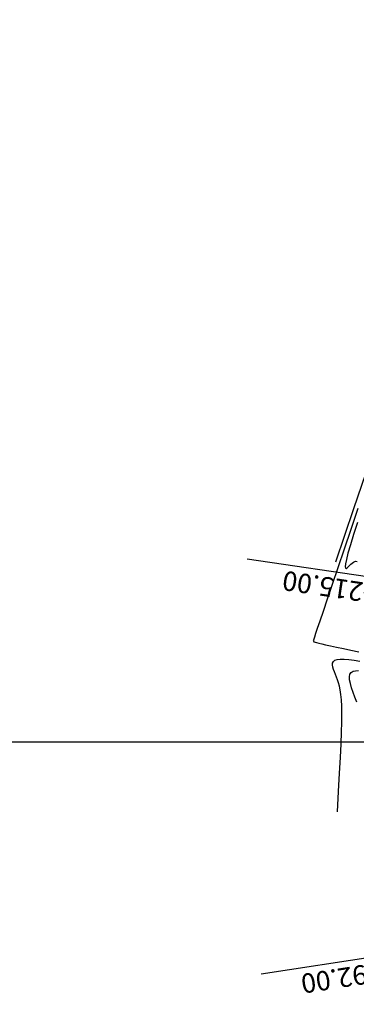
# Model space of a CAD drawing. Units: feet. Extents: x 185005 to 185586, y 8943212 to 8943432.
# Drawn here: x 185130 to 185132, y 8943356 to 8943361 of the extents above; entities that cross this region are included whole.
import ezdxf
from ezdxf.enums import TextEntityAlignment as Align

# ---------------------------------------------------------------- set-up
doc = ezdxf.new("R2010")
doc.units = ezdxf.units.FT
doc.header["$MEASUREMENT"] = 0
for name, color, linetype in [('ALCANT.PROY.', 242, 'Continuous'), ('BLK ALC-PERFIL', 1, 'Continuous'), ('CNIVEL_M', 18, 'Continuous'), ('CNIVEL_S', 36, 'Continuous'), ('CUADRICULA', 2, 'Continuous')]:
    doc.layers.add(name, color=color, linetype=linetype)
doc.styles.add('SIMPLEX', font='simplex.shx')
doc.dimstyles.new('ISO-25', dxfattribs={"dimtxt": 2.5, "dimasz": 2.5, "dimexe": 1.25, "dimexo": 0.625, "dimtad": 1, "dimtxsty": 'Standard', "dimcen": 2.5, "dimadec": 0, "dimazin": 0, "dimtfac": 1, "dimtmove": 0, "dimatfit": 3, "dimfxl": 0, "dimarcsym": 0})

# ---------------------------------------------------------------- blocks, each defined once
blk = doc.blocks.new('BLK-ALC-D-PERF')
at = {"layer": 'BLK ALC-PERFIL', "char_height": 3.6, "attachment_point": 1, "rotation": 90, "style": 'SIMPLEX'}
for s, insert, width in [('KM.', (-4.66, 63.03), 8.0802), ('Nª', (-4.76, 41.04), 4.4992)]:
    blk.add_mtext(s, dxfattribs=dict(at, insert=insert, width=width))
at = {"layer": 'BLK ALC-PERFIL', "style": 'SIMPLEX'}
for tag, p in [('0+000.00', (0, 74.44)), ('Nro', (0, 48.62)), ('ALC. EXIST.', (0, 6.01))]:
    blk.add_attdef(tag, text='', height=3.6, rotation=90, dxfattribs=at).set_placement(p, align=Align.BOTTOM_LEFT)
blk.add_attdef('DESCRIPCION', text='', height=3.6, rotation=90, dxfattribs=at).set_placement((1.79, 29.01), align=Align.TOP_LEFT)
blk.add_attdef('LONG.', text='', height=3.6, rotation=90, dxfattribs=at).set_placement((1.79, 13.78), align=Align.TOP_CENTER)
at = {"layer": 'BLK ALC-PERFIL', "linetype": 'Continuous'}
blk.add_leader([(0, 0), (0, 104.73)], dimstyle='ISO-25', override={"dimasz": 3.5, "dimgap": 0.625, "dimtad": 0, "dimldrblk": 'Open30'}, dxfattribs=at)

msp = doc.modelspace()

# ---------------------------------------------------------------- linework, layer by layer
at = {"color": 6}
msp.add_circle((185137.3812, 8943361.4455), 14.2696, dxfattribs=at)
at = {"layer": 'CNIVEL_M'}
msp.add_lwpolyline([(185132.0623, 8943358.6112), (185132.0295, 8943358.5144), (185131.9983, 8943358.4224), (185131.9693, 8943358.3367), (185131.943, 8943358.2591), (185131.92, 8943358.191), (185131.9007, 8943358.134), (185131.8856, 8943358.0893), (185131.8743, 8943358.0557), (185131.8662, 8943358.0317), (185131.8608, 8943358.0156), (185131.8576, 8943358.0059), (185131.8561, 8943358.001), (185131.8556, 8943357.9993), (185131.8556, 8943357.9992), (185131.8557, 8943357.9993), (185131.8559, 8943357.9994), (185131.856, 8943357.9995), (185131.8561, 8943357.9996), (185131.8563, 8943357.9996), (185131.8564, 8943357.9996), (185131.8565, 8943357.9995), (185131.8566, 8943357.9993), (185131.8567, 8943357.999), (185131.8568, 8943357.9987), (185131.8569, 8943357.9983), (185131.857, 8943357.9978), (185131.8571, 8943357.9973), (185131.8572, 8943357.9968), (185131.8573, 8943357.9962), (185131.8573, 8943357.9956), (185131.8575, 8943357.995), (185131.8584, 8943357.9943), (185131.8605, 8943357.9933), (185131.8645, 8943357.9919), (185131.8712, 8943357.99), (185131.881, 8943357.9875), (185131.8947, 8943357.9842), (185131.9129, 8943357.98), (185131.936, 8943357.9749), (185131.9637, 8943357.9688), (185131.9952, 8943357.962), (185132.0299, 8943357.9545), (185132.0672, 8943357.9465)], dxfattribs=at)
at = {"layer": 'CNIVEL_S'}
for points in [[(185131.9597, 8943358.3644), (185132.0435, 8943358.6114), (185132.117, 8943358.8275)], [(185132.0605, 8943358.546), (185132.0427, 8943358.4907), (185132.0279, 8943358.443), (185132.0164, 8943358.4041), (185132.0088, 8943358.3748), (185132.0045, 8943358.3544), (185132.0032, 8943358.3415), (185132.0044, 8943358.335), (185132.0075, 8943358.3335), (185132.012, 8943358.3358), (185132.0176, 8943358.3406), (185132.0237, 8943358.3466), (185132.0298, 8943358.3528), (185132.0359, 8943358.3585), (185132.0419, 8943358.3631), (185132.0478, 8943358.3663), (185132.0535, 8943358.3673), (185132.0591, 8943358.3659)], [(185132.0605, 8943358.546), (185132.0427, 8943358.4907), (185132.0279, 8943358.443), (185132.0164, 8943358.4041), (185132.0088, 8943358.3748), (185132.0045, 8943358.3544), (185132.0032, 8943358.3415), (185132.0044, 8943358.335), (185132.0075, 8943358.3335), (185132.012, 8943358.3358), (185132.0176, 8943358.3406), (185132.0237, 8943358.3466), (185132.0298, 8943358.3528), (185132.0359, 8943358.3585), (185132.0419, 8943358.3631), (185132.0478, 8943358.3663), (185132.0535, 8943358.3673), (185132.0591, 8943358.3659)], [(185132.0605, 8943358.546), (185132.0427, 8943358.4907), (185132.0279, 8943358.443), (185132.0164, 8943358.4041), (185132.0088, 8943358.3748), (185132.0045, 8943358.3544), (185132.0032, 8943358.3415), (185132.0044, 8943358.335), (185132.0075, 8943358.3335), (185132.012, 8943358.3358), (185132.0176, 8943358.3406), (185132.0237, 8943358.3466), (185132.0298, 8943358.3528), (185132.0359, 8943358.3585), (185132.0419, 8943358.3631), (185132.0478, 8943358.3663), (185132.0535, 8943358.3673), (185132.0591, 8943358.3659)], [(185132.0605, 8943358.546), (185132.0427, 8943358.4907), (185132.0279, 8943358.443), (185132.0164, 8943358.4041), (185132.0088, 8943358.3748), (185132.0045, 8943358.3544), (185132.0032, 8943358.3415), (185132.0044, 8943358.335), (185132.0075, 8943358.3335), (185132.012, 8943358.3358), (185132.0176, 8943358.3406), (185132.0237, 8943358.3466), (185132.0298, 8943358.3528), (185132.0359, 8943358.3585), (185132.0419, 8943358.3631), (185132.0478, 8943358.3663), (185132.0535, 8943358.3673), (185132.0591, 8943358.3659)], [(185132.0605, 8943358.546), (185132.0427, 8943358.4907), (185132.0279, 8943358.443), (185132.0164, 8943358.4041), (185132.0088, 8943358.3748), (185132.0045, 8943358.3544), (185132.0032, 8943358.3415), (185132.0044, 8943358.335), (185132.0075, 8943358.3335), (185132.012, 8943358.3358), (185132.0176, 8943358.3406), (185132.0237, 8943358.3466), (185132.0298, 8943358.3528), (185132.0359, 8943358.3585), (185132.0419, 8943358.3631), (185132.0478, 8943358.3663), (185132.0535, 8943358.3673), (185132.0591, 8943358.3659)], [(185132.0605, 8943358.546), (185132.0427, 8943358.4907), (185132.0279, 8943358.443), (185132.0164, 8943358.4041), (185132.0088, 8943358.3748), (185132.0045, 8943358.3544), (185132.0032, 8943358.3415), (185132.0044, 8943358.335), (185132.0075, 8943358.3335), (185132.012, 8943358.3358), (185132.0176, 8943358.3406), (185132.0237, 8943358.3466), (185132.0298, 8943358.3528), (185132.0359, 8943358.3585), (185132.0419, 8943358.3631), (185132.0478, 8943358.3663), (185132.0535, 8943358.3673), (185132.0591, 8943358.3659)], [(185131.9673, 8943357.205), (185131.9727, 8943357.3006), (185131.9773, 8943357.3845), (185131.9811, 8943357.4576), (185131.9841, 8943357.5209), (185131.9863, 8943357.5754), (185131.9876, 8943357.622), (185131.988, 8943357.6618), (185131.9874, 8943357.6958), (185131.986, 8943357.7248), (185131.9836, 8943357.7495), (185131.9806, 8943357.7705), (185131.9769, 8943357.7885), (185131.9727, 8943357.8041), (185131.9682, 8943357.8178), (185131.9635, 8943357.8303), (185131.9586, 8943357.8422), (185131.9538, 8943357.8539), (185131.9495, 8943357.8654), (185131.9463, 8943357.8763), (185131.9448, 8943357.8863), (185131.9454, 8943357.8952), (185131.9487, 8943357.9027), (185131.9553, 8943357.9085), (185131.9656, 8943357.9123), (185131.9802, 8943357.9139), (185131.9985, 8943357.9136), (185132.0201, 8943357.9116), (185132.0443, 8943357.9081), (185132.0708, 8943357.9035)], [(185132.058, 8943357.7134), (185132.0485, 8943357.7367), (185132.04, 8943357.7592), (185132.0328, 8943357.7804), (185132.0273, 8943357.7998), (185132.0239, 8943357.8171), (185132.0232, 8943357.8318), (185132.0255, 8943357.8435), (185132.0311, 8943357.8518), (185132.0398, 8943357.8572), (185132.0511, 8943357.8599), (185132.0645, 8943357.8605)]]:
    msp.add_lwpolyline(points, dxfattribs=at)
at = {"layer": 'CUADRICULA', "color": 8}
msp.add_line((185123.6593, 8943357.5299), (185151.1031, 8943357.5299), dxfattribs=at)

# ---------------------------------------------------------------- block references
at = {"layer": 'ALCANT.PROY.'}
ref = msp.add_blockref('BLK-ALC-D-PERF', (185134.139, 8943357.9932), dxfattribs=dict(at, xscale=0.02500000004798898, yscale=0.025, zscale=0.025, rotation=81.5612054097397))
ref.add_attrib('ALC. EXIST.', 'ALC. PROY.', dxfattribs={"layer": 'BLK ALC-PERFIL', "height": 0.09, "rotation": 171.5612, "style": 'SIMPLEX'}).set_placement((185133.9219, 8943358.0258), align=Align.BOTTOM_LEFT)
ref.add_attrib('Nro', '91', dxfattribs={"layer": 'BLK ALC-PERFIL', "height": 0.09, "rotation": 171.5612, "style": 'SIMPLEX'}).set_placement((185132.8425, 8943358.1834), align=Align.BOTTOM_LEFT)
ref.add_attrib('0+000.00', '74+215.00', dxfattribs={"layer": 'BLK ALC-PERFIL', "height": 0.09, "rotation": 171.5612, "style": 'SIMPLEX'}).set_placement((185132.2981, 8943358.2664), align=Align.BOTTOM_LEFT)
ref.add_attrib('DESCRIPCION', 'ESTRUCT. MCA 3.0x1.5m.', dxfattribs={"layer": 'BLK ALC-PERFIL', "color": 1, "height": 0.09, "rotation": 171.5612, "style": 'SIMPLEX'}).set_placement((185133.5415, 8943358.1001), align=Align.TOP_LEFT)
ref = msp.add_blockref('BLK-ALC-D-PERF', (185134.2014, 8943356.851), dxfattribs=dict(at, xscale=0.02499999998594434, yscale=0.025, zscale=0.025, rotation=98.74472223452852))
ref.add_attrib('ALC. EXIST.', 'ALC. PROY.', dxfattribs={"layer": 'BLK ALC-PERFIL', "height": 0.09, "rotation": 188.7447, "style": 'SIMPLEX'}).set_placement((185133.9844, 8943356.818), align=Align.BOTTOM_LEFT)
ref.add_attrib('Nro', '90', dxfattribs={"layer": 'BLK ALC-PERFIL', "height": 0.09, "rotation": 188.7447, "style": 'SIMPLEX'}).set_placement((185132.9066, 8943356.6497), align=Align.BOTTOM_LEFT)
ref.add_attrib('0+000.00', '74+192.00', dxfattribs={"layer": 'BLK ALC-PERFIL', "height": 0.09, "rotation": 188.7447, "style": 'SIMPLEX'}).set_placement((185132.362, 8943356.5681), align=Align.BOTTOM_LEFT)
ref.add_attrib('DESCRIPCION', 'ESTRUCT. TMC 24"', dxfattribs={"layer": 'BLK ALC-PERFIL', "color": 1, "height": 0.09, "rotation": 188.7447, "style": 'SIMPLEX'}).set_placement((185133.599, 8943356.7766), align=Align.TOP_LEFT)

doc.saveas('drawing.dxf')
